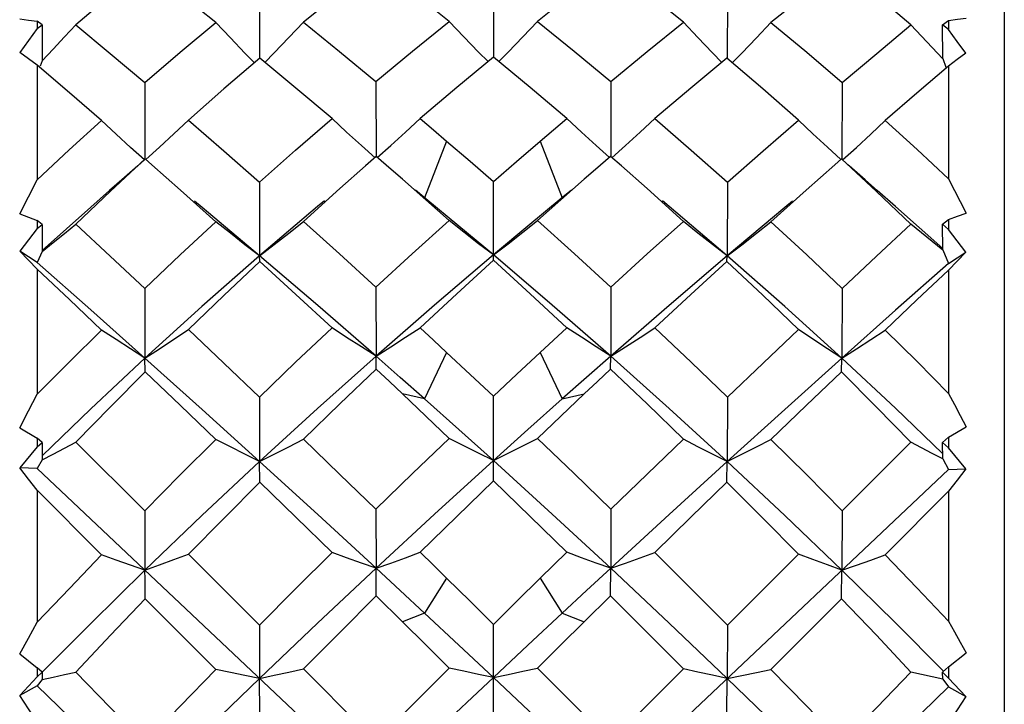
# Model space of a CAD drawing. Units: inches. Extents: x 0.4 to 16.6, y 0.6 to 10.4.
# Drawn here: x 9.3 to 9.5, y 5.9 to 6.1 of the extents above; entities that cross this region are included whole.
import ezdxf

# ---------------------------------------------------------------- set-up
doc = ezdxf.new("R2010")
doc.units = ezdxf.units.IN
doc.header["$LTSCALE"] = 0.935
doc.header["$MEASUREMENT"] = 0
doc.layers.get('0').update_dxf_attribs({"linetype": 'CONTINUOUS'})

msp = doc.modelspace()

# ---------------------------------------------------------------- linework, layer by layer
at = {"color": 7, "linetype": 'CONTINUOUS'}
for p, q in [((9.49125, 6.16131), (9.49125, 5.61407)), ((9.33355, 6.06701), (9.33358, 6.05196)), ((9.38308, 6.06713), (9.38308, 6.0522)), ((9.43262, 6.06701), (9.43259, 6.05196)), ((9.47816, 6.05905), (9.47944, 6.05999)), ((9.47944, 6.05999), (9.47944, 6.05807)), ((9.28756, 6.05904), (9.28652, 6.05981)), ((9.28652, 6.05981), (9.28652, 6.05824)), ((9.28652, 6.05824), (9.28756, 6.05904)), ((9.28756, 6.05904), (9.28752, 6.0514)), ((9.47944, 6.05807), (9.47816, 6.05905)), ((9.47821, 6.0519), (9.47816, 6.05905)), ((9.47821, 6.0519), (9.47886, 6.05011)), ((9.28652, 6.05049), (9.28652, 6.02625)), ((9.28752, 6.05144), (9.2871, 6.05029)), ((9.47944, 6.05032), (9.47944, 6.02645)), ((9.35822, 6.04707), (9.35824, 6.03118)), ((9.40795, 6.04707), (9.40793, 6.03118)), ((9.37318, 6.03444), (9.36851, 6.02241)), ((9.39298, 6.03444), (9.39766, 6.02241)), ((9.31078, 6.02943), (9.30939, 6.03065)), ((9.35826, 6.03118), (9.35599, 6.02919)), ((9.36144, 6.02843), (9.35826, 6.03118)), ((9.4079, 6.03118), (9.40473, 6.02843)), ((9.41018, 6.02919), (9.4079, 6.03118)), ((9.45678, 6.03065), (9.45539, 6.02943)), ((9.36383, 6.02634), (9.36144, 6.02843)), ((9.40473, 6.02843), (9.40233, 6.02634)), ((9.28279, 6.01901), (9.28652, 6.02625)), ((9.33355, 6.02572), (9.33358, 6.01013)), ((9.36879, 6.02198), (9.36383, 6.02634)), ((9.38308, 6.0092), (9.38308, 6.02586)), ((9.43262, 6.02572), (9.43258, 6.01013)), ((9.47944, 6.02645), (9.48317, 6.0192)), ((9.36878, 6.02219), (9.36656, 6.02405)), ((9.39961, 6.02405), (9.39745, 6.02225)), ((9.37374, 6.0176), (9.36879, 6.02198)), ((9.39745, 6.02225), (9.39037, 6.01641)), ((9.28756, 6.0168), (9.28652, 6.01765)), ((9.28652, 6.01765), (9.28652, 6.01591)), ((9.28652, 6.01591), (9.28756, 6.0168)), ((9.28756, 6.0168), (9.28752, 6.01104)), ((9.39037, 6.01641), (9.38308, 6.01032)), ((9.47816, 6.01681), (9.47944, 6.01786)), ((9.47944, 6.01571), (9.47816, 6.01681)), ((9.47821, 6.01142), (9.47816, 6.01681)), ((9.47944, 6.01786), (9.47944, 6.01571)), ((9.28652, 6.01591), (9.28284, 6.0111)), ((9.48311, 6.0109), (9.47944, 6.01571)), ((9.28652, 6.00872), (9.28284, 6.0111)), ((9.28752, 6.01107), (9.28652, 6.00872)), ((9.33364, 6.00893), (9.33358, 6.01013)), ((9.43253, 6.00893), (9.43258, 6.01013)), ((9.47821, 6.01142), (9.47944, 6.00854)), ((9.47944, 6.00854), (9.48311, 6.0109)), ((9.28652, 6.00731), (9.28652, 5.98081)), ((9.47944, 6.00711), (9.47944, 5.98102)), ((9.35822, 6.00353), (9.35824, 5.98889)), ((9.40795, 6.00353), (9.40793, 5.98889)), ((9.37318, 5.9897), (9.36851, 5.97984)), ((9.39298, 5.9897), (9.39766, 5.97984)), ((9.30931, 5.98849), (9.29782, 5.97775)), ((9.30939, 5.98558), (9.30931, 5.98849)), ((9.35826, 5.98616), (9.35824, 5.98889)), ((9.4079, 5.98616), (9.40793, 5.98889)), ((9.45678, 5.98558), (9.45685, 5.98849)), ((9.36851, 5.97984), (9.36383, 5.98091)), ((9.39766, 5.97984), (9.40233, 5.98091)), ((9.33355, 5.98024), (9.33358, 5.96659)), ((9.38308, 5.9625), (9.38308, 5.98039)), ((9.43262, 5.98024), (9.43258, 5.96659)), ((9.29782, 5.97775), (9.28753, 5.96782)), ((9.28279, 5.97373), (9.28652, 5.97155)), ((9.47944, 5.97177), (9.48317, 5.97395)), ((9.28756, 5.97063), (9.28652, 5.97155)), ((9.28652, 5.97155), (9.28652, 5.96968)), ((9.28652, 5.96968), (9.28756, 5.97063)), ((9.28756, 5.97063), (9.28752, 5.96693)), ((9.29468, 5.97068), (9.30925, 5.95617)), ((9.45691, 5.95617), (9.47148, 5.97068)), ((9.47816, 5.97064), (9.47944, 5.97177)), ((9.47944, 5.96947), (9.47816, 5.97064)), ((9.47821, 5.96718), (9.47816, 5.97064)), ((9.47944, 5.97177), (9.47944, 5.96947)), ((9.28652, 5.96968), (9.28284, 5.96524)), ((9.48311, 5.96503), (9.47944, 5.96947)), ((9.28752, 5.96695), (9.28652, 5.96508)), ((9.33364, 5.96221), (9.33358, 5.96659)), ((9.43253, 5.96221), (9.43258, 5.96659)), ((9.47821, 5.96718), (9.47944, 5.96488)), ((9.28652, 5.96508), (9.28284, 5.96524)), ((9.47944, 5.78298), (9.28652, 5.96508)), ((9.47944, 5.96488), (9.28652, 5.78279)), ((9.47944, 5.96488), (9.48311, 5.96503)), ((9.30013, 5.94682), (9.28652, 5.96049)), ((9.28652, 5.96049), (9.28652, 5.93254)), ((9.46603, 5.94682), (9.47944, 5.96028)), ((9.47944, 5.96028), (9.47944, 5.93277)), ((9.35822, 5.95647), (9.35824, 5.94399)), ((9.40795, 5.95647), (9.40793, 5.94399)), ((9.31851, 5.94695), (9.33355, 5.93195)), ((9.43262, 5.93195), (9.44766, 5.94695)), ((9.35826, 5.93814), (9.35824, 5.94399)), ((9.4079, 5.93814), (9.40793, 5.94399)), ((9.37318, 5.94185), (9.36851, 5.93448)), ((9.39298, 5.94185), (9.39766, 5.93448)), ((9.32432, 5.92257), (9.30939, 5.93754)), ((9.36383, 5.93265), (9.35826, 5.93814)), ((9.4079, 5.93814), (9.40233, 5.93265)), ((9.44185, 5.92257), (9.45678, 5.93754)), ((9.36851, 5.93448), (9.36383, 5.93265)), ((9.39766, 5.93448), (9.40233, 5.93265)), ((9.33355, 5.93195), (9.33358, 5.92066)), ((9.38308, 5.91353), (9.38308, 5.9321)), ((9.43262, 5.93195), (9.43258, 5.92066)), ((9.28279, 5.92585), (9.28652, 5.9229)), ((9.47944, 5.92312), (9.48317, 5.92607)), ((9.28756, 5.92195), (9.28652, 5.9229)), ((9.28652, 5.9229), (9.28652, 5.92096)), ((9.34286, 5.92266), (9.35822, 5.90732)), ((9.40795, 5.90732), (9.4233, 5.92266)), ((9.47816, 5.92196), (9.47944, 5.92312)), ((9.47944, 5.92312), (9.47944, 5.92074)), ((9.28652, 5.92096), (9.28284, 5.91702)), ((9.28652, 5.92096), (9.28756, 5.92195)), ((9.28752, 5.92043), (9.28652, 5.91909)), ((9.28756, 5.92195), (9.28752, 5.92042)), ((9.33364, 5.91324), (9.33358, 5.92066)), ((9.43253, 5.91324), (9.43258, 5.92066)), ((9.47944, 5.92074), (9.47816, 5.92196)), ((9.47821, 5.92053), (9.47816, 5.92196)), ((9.47821, 5.92053), (9.47944, 5.91889)), ((9.48311, 5.91681), (9.47944, 5.92074)), ((9.28652, 5.91909), (9.28284, 5.91702)), ((9.47944, 5.91889), (9.48311, 5.91681))]:
    msp.add_line(p, q, dxfattribs=at)
for points in [[(9.30939, 6.07138), (9.30202, 6.06532), (9.29468, 6.05908)], [(9.32432, 6.05955), (9.31683, 6.06553), (9.30939, 6.07138)], [(9.35826, 6.07185), (9.35054, 6.0658), (9.34286, 6.05961)], [(9.4233, 6.05961), (9.41562, 6.0658), (9.4079, 6.07185)], [(9.45678, 6.07138), (9.44934, 6.06553), (9.44185, 6.05955)], [(9.47148, 6.05908), (9.46415, 6.06531), (9.45678, 6.07138)], [(9.37374, 6.05976), (9.36879, 6.06368), (9.36383, 6.06756)], [(9.40233, 6.06756), (9.39738, 6.06368), (9.39243, 6.05976)], [(9.28279, 6.06029), (9.28465, 6.06005), (9.28652, 6.05981)], [(9.47944, 6.05999), (9.48131, 6.06023), (9.48317, 6.06047)], [(9.28652, 6.05824), (9.28467, 6.05572), (9.28284, 6.05321)], [(9.28754, 6.05142), (9.28991, 6.05393), (9.2923, 6.05649), (9.29468, 6.05908)], [(9.29468, 6.05908), (9.30194, 6.05301), (9.30925, 6.04681)], [(9.30925, 6.04681), (9.31676, 6.05324), (9.32432, 6.05955)], [(9.33253, 6.05101), (9.33049, 6.05308), (9.3274, 6.05629), (9.32432, 6.05955)], [(9.33469, 6.05108), (9.33668, 6.05311), (9.33978, 6.05634), (9.34286, 6.05961)], [(9.34286, 6.05961), (9.35053, 6.0534), (9.35822, 6.04707)], [(9.35822, 6.04707), (9.36597, 6.05347), (9.37374, 6.05976)], [(9.38195, 6.05126), (9.37996, 6.05327), (9.37684, 6.05649), (9.37374, 6.05976)], [(9.38422, 6.05126), (9.3862, 6.05327), (9.38932, 6.05649), (9.39243, 6.05976)], [(9.39243, 6.05976), (9.4002, 6.05347), (9.40795, 6.04707)], [(9.40795, 6.04707), (9.41564, 6.05341), (9.4233, 6.05961)], [(9.43147, 6.05108), (9.42948, 6.05311), (9.42639, 6.05634), (9.4233, 6.05961)], [(9.43364, 6.05101), (9.43568, 6.05308), (9.43877, 6.05629), (9.44185, 6.05955)], [(9.44185, 6.05955), (9.44942, 6.05324), (9.45691, 6.04681)], [(9.45691, 6.04681), (9.46423, 6.05301), (9.47148, 6.05908)], [(9.47823, 6.05184), (9.47596, 6.05424), (9.47372, 6.05665), (9.47148, 6.05908)], [(9.48311, 6.05303), (9.48128, 6.05554), (9.47944, 6.05807)], [(9.28652, 6.05049), (9.28469, 6.05186), (9.28284, 6.05321)], [(9.33364, 6.05196), (9.32604, 6.04547), (9.31851, 6.03887)], [(9.34892, 6.03919), (9.34127, 6.04563), (9.33364, 6.05196)], [(9.38308, 6.0522), (9.37531, 6.04577), (9.36757, 6.03923)], [(9.3986, 6.03923), (9.39086, 6.04577), (9.38308, 6.0522)], [(9.43253, 6.05196), (9.4249, 6.04564), (9.41725, 6.03919)], [(9.44766, 6.03887), (9.44014, 6.04547), (9.43253, 6.05196)], [(9.48311, 6.05303), (9.48127, 6.05169), (9.47944, 6.05032)], [(9.30013, 6.03876), (9.29331, 6.04468), (9.28652, 6.05049)], [(9.47944, 6.05032), (9.47275, 6.04458), (9.46603, 6.03876)], [(9.30925, 6.04681), (9.30927, 6.0413), (9.30929, 6.03581), (9.30931, 6.03065)], [(9.45691, 6.04681), (9.4569, 6.0413), (9.45688, 6.03581), (9.45686, 6.03065)], [(9.33355, 6.02572), (9.34121, 6.03251), (9.34892, 6.03919)], [(9.35802, 6.03091), (9.35513, 6.03349), (9.35201, 6.03631), (9.34892, 6.03919)], [(9.35848, 6.03094), (9.36135, 6.0335), (9.36447, 6.03634), (9.36757, 6.03923)], [(9.36757, 6.03923), (9.37037, 6.03684), (9.37318, 6.03444)], [(9.39298, 6.03444), (9.39579, 6.03684), (9.3986, 6.03923)], [(9.40768, 6.03094), (9.40481, 6.0335), (9.4017, 6.03634), (9.3986, 6.03923)], [(9.40815, 6.03091), (9.41104, 6.03349), (9.41415, 6.03631), (9.41725, 6.03919)], [(9.41725, 6.03919), (9.42496, 6.03251), (9.43262, 6.02572)], [(9.28652, 6.02625), (9.29329, 6.03255), (9.30013, 6.03876)], [(9.3092, 6.03045), (9.30625, 6.0331), (9.30318, 6.03591), (9.30013, 6.03876)], [(9.30951, 6.03053), (9.31238, 6.03314), (9.31545, 6.03598), (9.31851, 6.03887)], [(9.31851, 6.03887), (9.326, 6.03236), (9.33355, 6.02572)], [(9.43262, 6.02572), (9.44016, 6.03236), (9.44766, 6.03887)], [(9.45667, 6.03052), (9.45379, 6.03314), (9.45072, 6.03598), (9.44766, 6.03887)], [(9.45697, 6.03045), (9.45992, 6.0331), (9.46298, 6.03591), (9.46603, 6.03876)], [(9.46603, 6.03876), (9.47277, 6.03264), (9.47944, 6.02645)], [(9.37318, 6.03444), (9.37816, 6.03015), (9.38308, 6.02586)], [(9.38308, 6.02586), (9.388, 6.03014), (9.39298, 6.03444)], [(9.30939, 6.03065), (9.30199, 6.0238), (9.29468, 6.01684)], [(9.47148, 6.01684), (9.46417, 6.02379), (9.45678, 6.03065)], [(9.30919, 6.03048), (9.3078, 6.02922), (9.30439, 6.0262), (9.3018, 6.02394)], [(9.32432, 6.01736), (9.31683, 6.02406), (9.31078, 6.02943)], [(9.35599, 6.02919), (9.35054, 6.02436), (9.34286, 6.01744)], [(9.4233, 6.01744), (9.41563, 6.02436), (9.41018, 6.02919)], [(9.45539, 6.02943), (9.44933, 6.02406), (9.44185, 6.01736)], [(9.46436, 6.02394), (9.46178, 6.0262), (9.45837, 6.02922), (9.45697, 6.03048)], [(9.40233, 6.02634), (9.39738, 6.02199), (9.39243, 6.0176)], [(9.3018, 6.02394), (9.29782, 6.02047), (9.28752, 6.01126)], [(9.47821, 6.01166), (9.46824, 6.02057), (9.46436, 6.02394)], [(9.33358, 6.01013), (9.32141, 6.02036), (9.31978, 6.02171)], [(9.34731, 6.02176), (9.34586, 6.02055), (9.33358, 6.01013)], [(9.38308, 6.01032), (9.37579, 6.01641), (9.36878, 6.02219)], [(9.43258, 6.01013), (9.42031, 6.02055), (9.41885, 6.02176)], [(9.44638, 6.02171), (9.44476, 6.02036), (9.43258, 6.01013)], [(9.28279, 6.01901), (9.28465, 6.01834), (9.28652, 6.01765)], [(9.47944, 6.01786), (9.48131, 6.01854), (9.48317, 6.0192)], [(9.28754, 6.01105), (9.28991, 6.01295), (9.2923, 6.01489), (9.29468, 6.01684)], [(9.29468, 6.01684), (9.30195, 6.01009), (9.30925, 6.00325)], [(9.30925, 6.00325), (9.31676, 6.01035), (9.32432, 6.01736)], [(9.33358, 6.01013), (9.33049, 6.01249), (9.3274, 6.01491), (9.32432, 6.01736)], [(9.33358, 6.01013), (9.33668, 6.01252), (9.33978, 6.01496), (9.34286, 6.01744)], [(9.34286, 6.01744), (9.35053, 6.01053), (9.35822, 6.00353)], [(9.35822, 6.00353), (9.3659, 6.01055), (9.37374, 6.0176)], [(9.38308, 6.01032), (9.37996, 6.0127), (9.37684, 6.01513), (9.37374, 6.0176)], [(9.38308, 6.01032), (9.3862, 6.0127), (9.38932, 6.01513), (9.39243, 6.0176)], [(9.39243, 6.0176), (9.40025, 6.01056), (9.40795, 6.00353)], [(9.40795, 6.00353), (9.41564, 6.01053), (9.4233, 6.01744)], [(9.43258, 6.01013), (9.42948, 6.01252), (9.42639, 6.01496), (9.4233, 6.01744)], [(9.43258, 6.01013), (9.43568, 6.01249), (9.43877, 6.01491), (9.44185, 6.01736)], [(9.44185, 6.01736), (9.44941, 6.01034), (9.45691, 6.00325)], [(9.45691, 6.00325), (9.46422, 6.01009), (9.47148, 6.01684)], [(9.47823, 6.01137), (9.47596, 6.01318), (9.47372, 6.015), (9.47148, 6.01684)], [(9.28652, 6.00731), (9.28469, 6.00921), (9.28284, 6.0111)], [(9.33358, 6.01013), (9.32138, 5.99942), (9.30931, 5.98849)], [(9.35824, 5.98889), (9.34589, 5.99962), (9.33358, 6.01013)], [(9.38308, 6.01032), (9.37063, 5.99971), (9.35824, 5.98889)], [(9.40793, 5.98889), (9.39553, 5.99971), (9.38308, 6.01032)], [(9.43258, 6.01013), (9.42028, 5.99962), (9.40793, 5.98889)], [(9.45686, 5.98849), (9.44479, 5.99942), (9.43258, 6.01013)], [(9.48311, 6.0109), (9.48127, 6.00902), (9.47944, 6.00711)], [(9.30931, 5.98849), (9.29785, 5.9987), (9.28652, 6.00872)], [(9.33364, 6.00893), (9.32604, 6.00177), (9.31851, 5.99453)], [(9.34892, 5.99488), (9.34126, 6.00195), (9.33364, 6.00893)], [(9.38308, 6.0092), (9.37531, 6.00209), (9.36757, 5.99492)], [(9.3986, 5.99492), (9.39086, 6.00209), (9.38308, 6.0092)], [(9.43253, 6.00893), (9.42491, 6.00195), (9.41725, 5.99488)], [(9.44766, 5.99453), (9.44011, 6.00178), (9.43253, 6.00893)], [(9.47944, 6.00854), (9.46821, 5.99861), (9.45686, 5.98849)], [(9.30013, 5.99441), (9.29331, 6.00089), (9.28652, 6.00731)], [(9.47944, 6.00711), (9.47275, 6.00079), (9.46603, 5.99441)], [(9.30925, 6.00325), (9.30927, 5.99829), (9.30929, 5.99337), (9.30931, 5.98849)], [(9.45691, 6.00325), (9.4569, 5.99829), (9.45688, 5.99337), (9.45686, 5.98849)], [(9.28652, 5.98081), (9.29329, 5.98764), (9.30013, 5.99441)], [(9.30931, 5.98849), (9.30625, 5.99043), (9.30318, 5.9924), (9.30013, 5.99441)], [(9.30931, 5.98849), (9.31238, 5.99047), (9.31545, 5.99249), (9.31851, 5.99453)], [(9.31851, 5.99453), (9.32601, 5.98743), (9.33355, 5.98024)], [(9.33355, 5.98024), (9.34121, 5.98759), (9.34892, 5.99488)], [(9.35824, 5.98889), (9.35513, 5.99085), (9.35201, 5.99285), (9.34892, 5.99488)], [(9.35824, 5.98889), (9.36135, 5.99086), (9.36447, 5.99288), (9.36757, 5.99492)], [(9.36757, 5.99492), (9.37037, 5.99231), (9.37318, 5.9897)], [(9.39298, 5.9897), (9.39579, 5.99231), (9.3986, 5.99492)], [(9.40793, 5.98889), (9.40481, 5.99086), (9.4017, 5.99288), (9.3986, 5.99492)], [(9.40793, 5.98889), (9.41104, 5.99085), (9.41415, 5.99285), (9.41725, 5.99488)], [(9.41725, 5.99488), (9.42496, 5.9876), (9.43262, 5.98024)], [(9.43262, 5.98024), (9.44016, 5.98743), (9.44766, 5.99453)], [(9.45685, 5.98849), (9.45379, 5.99047), (9.45072, 5.99249), (9.44766, 5.99453)], [(9.45686, 5.98849), (9.45992, 5.99043), (9.46298, 5.9924), (9.46603, 5.99441)], [(9.46603, 5.99441), (9.47277, 5.98775), (9.47944, 5.98102)], [(9.37318, 5.9897), (9.37816, 5.98503), (9.38308, 5.98039)], [(9.39298, 5.9897), (9.38803, 5.98505), (9.38308, 5.98039)], [(9.33358, 5.96659), (9.32141, 5.97762), (9.30931, 5.98849)], [(9.35824, 5.98889), (9.34586, 5.97783), (9.33358, 5.96659)], [(9.36851, 5.97984), (9.36337, 5.98438), (9.35824, 5.98889)], [(9.40793, 5.98889), (9.40279, 5.98438), (9.39766, 5.97984)], [(9.43258, 5.96659), (9.42031, 5.97783), (9.40793, 5.98889)], [(9.45685, 5.98849), (9.44476, 5.97762), (9.43258, 5.96659)], [(9.47819, 5.96825), (9.46824, 5.97785), (9.45685, 5.98849)], [(9.30939, 5.98558), (9.30199, 5.97816), (9.29468, 5.97068)], [(9.32432, 5.97123), (9.31684, 5.97844), (9.30939, 5.98558)], [(9.35826, 5.98616), (9.35054, 5.97877), (9.34286, 5.97132)], [(9.36383, 5.98091), (9.36105, 5.98354), (9.35826, 5.98616)], [(9.4079, 5.98616), (9.40512, 5.98354), (9.40233, 5.98091)], [(9.4233, 5.97132), (9.41562, 5.97877), (9.4079, 5.98616)], [(9.45678, 5.98558), (9.44933, 5.97844), (9.44185, 5.97123)], [(9.47148, 5.97068), (9.46414, 5.97819), (9.45678, 5.98558)], [(9.28279, 5.97373), (9.28466, 5.97728), (9.28652, 5.98081)], [(9.37374, 5.97149), (9.36879, 5.97621), (9.36383, 5.98091)], [(9.39243, 5.97149), (9.39738, 5.97621), (9.40233, 5.98091)], [(9.47944, 5.98102), (9.48067, 5.97868), (9.48192, 5.97631), (9.48317, 5.97395)], [(9.38308, 5.96679), (9.37579, 5.97335), (9.36851, 5.97984)], [(9.39766, 5.97984), (9.39037, 5.97335), (9.38308, 5.96679)], [(9.28754, 5.96693), (9.28991, 5.96816), (9.2923, 5.96941), (9.29468, 5.97068)], [(9.30925, 5.95617), (9.31677, 5.96375), (9.32432, 5.97123)], [(9.33358, 5.96659), (9.33049, 5.96811), (9.3274, 5.96966), (9.32432, 5.97123)], [(9.33358, 5.96659), (9.33668, 5.96814), (9.33978, 5.96971), (9.34286, 5.97132)], [(9.34286, 5.97132), (9.35053, 5.96393), (9.35822, 5.95647)], [(9.37374, 5.97149), (9.36597, 5.96401), (9.35822, 5.95647)], [(9.38308, 5.96679), (9.37996, 5.96833), (9.37684, 5.9699), (9.37374, 5.97149)], [(9.38308, 5.96679), (9.3862, 5.96833), (9.38932, 5.9699), (9.39243, 5.97149)], [(9.39243, 5.97149), (9.4002, 5.96401), (9.40795, 5.95647)], [(9.40795, 5.95647), (9.41564, 5.96393), (9.4233, 5.97132)], [(9.43258, 5.96659), (9.42948, 5.96814), (9.42639, 5.96971), (9.4233, 5.97132)], [(9.43258, 5.96659), (9.43568, 5.96811), (9.43877, 5.96966), (9.44185, 5.97123)], [(9.44185, 5.97123), (9.44941, 5.96373), (9.45691, 5.95617)], [(9.47823, 5.96714), (9.47596, 5.96831), (9.47372, 5.96949), (9.47148, 5.97068)], [(9.33358, 5.96659), (9.32138, 5.95515), (9.30931, 5.94357)], [(9.35824, 5.94399), (9.34589, 5.95536), (9.33358, 5.96659)], [(9.38308, 5.96679), (9.37063, 5.95546), (9.35824, 5.94399)], [(9.40793, 5.94399), (9.39553, 5.95546), (9.38308, 5.96679)], [(9.43258, 5.96659), (9.42028, 5.95536), (9.40793, 5.94399)], [(9.45686, 5.94357), (9.44479, 5.95515), (9.43258, 5.96659)], [(9.28652, 5.96049), (9.28469, 5.96287), (9.28284, 5.96524)], [(9.48311, 5.96503), (9.48127, 5.96266), (9.47944, 5.96028)], [(9.33364, 5.96221), (9.32605, 5.95462), (9.31851, 5.94695)], [(9.34892, 5.94732), (9.34126, 5.9548), (9.33364, 5.96221)], [(9.36757, 5.94736), (9.37531, 5.95495), (9.38308, 5.9625)], [(9.3986, 5.94736), (9.39085, 5.95495), (9.38308, 5.9625)], [(9.43253, 5.96221), (9.42491, 5.9548), (9.41725, 5.94732)], [(9.44766, 5.94695), (9.44013, 5.9546), (9.43253, 5.96221)], [(9.30925, 5.95617), (9.30927, 5.95193), (9.30929, 5.94772), (9.30931, 5.94357)], [(9.45691, 5.95617), (9.4569, 5.95193), (9.45688, 5.94772), (9.45686, 5.94357)], [(9.34892, 5.94732), (9.34121, 5.93965), (9.33355, 5.93195)], [(9.35824, 5.94399), (9.35513, 5.94508), (9.35201, 5.94619), (9.34892, 5.94732)], [(9.35824, 5.94399), (9.36135, 5.94509), (9.36447, 5.94622), (9.36757, 5.94736)], [(9.36757, 5.94736), (9.37037, 5.94461), (9.37318, 5.94185)], [(9.39298, 5.94185), (9.39579, 5.94461), (9.3986, 5.94736)], [(9.40793, 5.94399), (9.40481, 5.94509), (9.4017, 5.94622), (9.3986, 5.94736)], [(9.40793, 5.94399), (9.41104, 5.94508), (9.41415, 5.94619), (9.41725, 5.94732)], [(9.41725, 5.94732), (9.42496, 5.93965), (9.43262, 5.93195)], [(9.28652, 5.93254), (9.29331, 5.93971), (9.30013, 5.94682)], [(9.30931, 5.94357), (9.30625, 5.94463), (9.30318, 5.94572), (9.30013, 5.94682)], [(9.30931, 5.94357), (9.31238, 5.94468), (9.31545, 5.94581), (9.31851, 5.94695)], [(9.45685, 5.94357), (9.45379, 5.94468), (9.45072, 5.9458), (9.44766, 5.94695)], [(9.45686, 5.94357), (9.45992, 5.94463), (9.46298, 5.94572), (9.46603, 5.94682)], [(9.46603, 5.94682), (9.47276, 5.93981), (9.47944, 5.93277)], [(9.30931, 5.94357), (9.29782, 5.93228), (9.28751, 5.92192)], [(9.30939, 5.93754), (9.30936, 5.93961), (9.30933, 5.94162), (9.30931, 5.94357)], [(9.35824, 5.94399), (9.34586, 5.93237), (9.33358, 5.92066)], [(9.36851, 5.93448), (9.36337, 5.93924), (9.35824, 5.94399)], [(9.40793, 5.94399), (9.40279, 5.93924), (9.39766, 5.93448)], [(9.43258, 5.92066), (9.42031, 5.93237), (9.40793, 5.94399)], [(9.45678, 5.93754), (9.4568, 5.93961), (9.45683, 5.94162), (9.45685, 5.94357)], [(9.47839, 5.92219), (9.46824, 5.93239), (9.45685, 5.94357)], [(9.37318, 5.94185), (9.37814, 5.93698), (9.38308, 5.9321)], [(9.39298, 5.94185), (9.38803, 5.93698), (9.38308, 5.9321)], [(9.30939, 5.93754), (9.30202, 5.92981), (9.29468, 5.92199)], [(9.34286, 5.92266), (9.35054, 5.93041), (9.35826, 5.93814)], [(9.4233, 5.92266), (9.41562, 5.93041), (9.4079, 5.93814)], [(9.47148, 5.92199), (9.46417, 5.92978), (9.45678, 5.93754)], [(9.38308, 5.92087), (9.37579, 5.92769), (9.36851, 5.93448)], [(9.39766, 5.93448), (9.39037, 5.92769), (9.38308, 5.92087)], [(9.47944, 5.93277), (9.48067, 5.93054), (9.48192, 5.9283), (9.48317, 5.92607)], [(9.28279, 5.92585), (9.28466, 5.9292), (9.28652, 5.93254)], [(9.37374, 5.92284), (9.36879, 5.92774), (9.36383, 5.93265)], [(9.39243, 5.92284), (9.39738, 5.92774), (9.40233, 5.93265)], [(9.32432, 5.92257), (9.31676, 5.9148), (9.30925, 5.90701)], [(9.33358, 5.92066), (9.33049, 5.92128), (9.3274, 5.92192), (9.32432, 5.92257)], [(9.33358, 5.92066), (9.33668, 5.92131), (9.33978, 5.92198), (9.34286, 5.92266)], [(9.37374, 5.92284), (9.36597, 5.91509), (9.35822, 5.90732)], [(9.38308, 5.92087), (9.37996, 5.92151), (9.37684, 5.92217), (9.37374, 5.92284)], [(9.38308, 5.92087), (9.3862, 5.92151), (9.38932, 5.92217), (9.39243, 5.92284)], [(9.39243, 5.92284), (9.4002, 5.91508), (9.40795, 5.90732)], [(9.43258, 5.92066), (9.42948, 5.92131), (9.42639, 5.92198), (9.4233, 5.92266)], [(9.43258, 5.92066), (9.43568, 5.92128), (9.43877, 5.92192), (9.44185, 5.92257)], [(9.44185, 5.92257), (9.44942, 5.91479), (9.45691, 5.90701)], [(9.28754, 5.92041), (9.28991, 5.92093), (9.2923, 5.92146), (9.29468, 5.92199)], [(9.29468, 5.92199), (9.30194, 5.91452), (9.30925, 5.90701)], [(9.33358, 5.92066), (9.32138, 5.90883), (9.30931, 5.89695)], [(9.38308, 5.92087), (9.37063, 5.90915), (9.35824, 5.89739)], [(9.40793, 5.89739), (9.39553, 5.90915), (9.38308, 5.92087)], [(9.45686, 5.89695), (9.44479, 5.90883), (9.43258, 5.92066)], [(9.47148, 5.92199), (9.46423, 5.91452), (9.45691, 5.90701)], [(9.47823, 5.9205), (9.47596, 5.92099), (9.47372, 5.92149), (9.47148, 5.92199)], [(9.30931, 5.89695), (9.29785, 5.90804), (9.28652, 5.91909)], [(9.47944, 5.91889), (9.46821, 5.90794), (9.45686, 5.89695)], [(9.28652, 5.91146), (9.28469, 5.91424), (9.28284, 5.91702)], [(9.48311, 5.91681), (9.48127, 5.91403), (9.47944, 5.91124)]]:
    msp.add_lwpolyline(points, dxfattribs=at)

doc.saveas('drawing.dxf')
